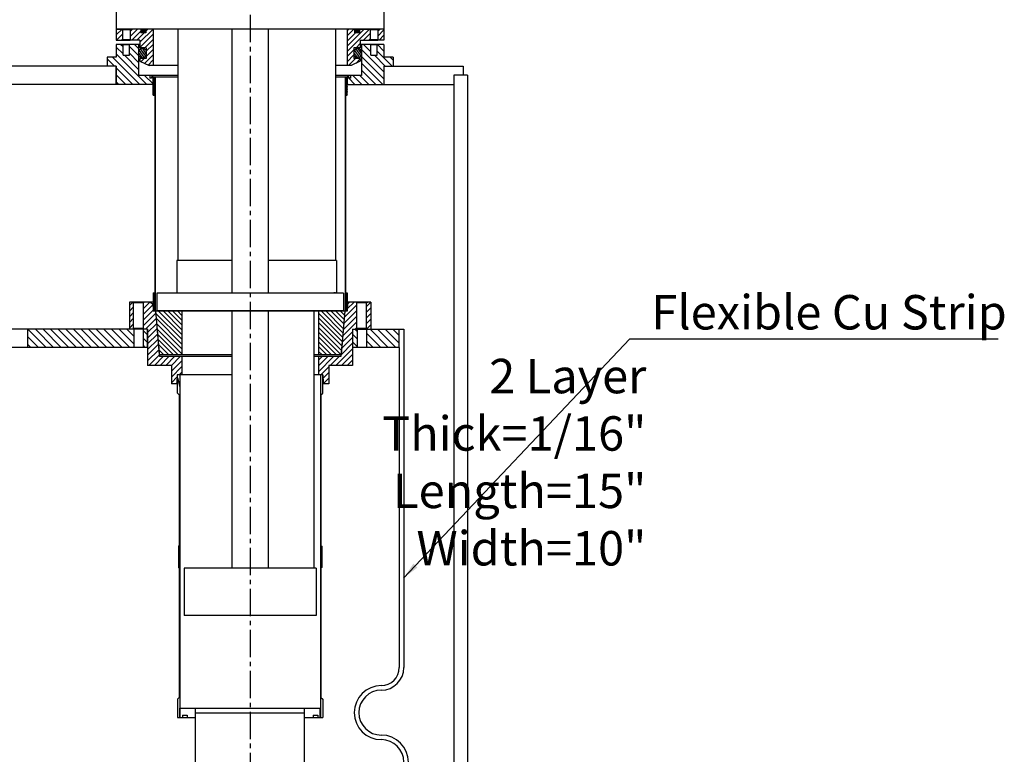
# Model space of a CAD drawing. Extents: x -591 to 6949, y -354 to 3846.
# Drawn here: x 2113 to 2799, y 2708 to 3220 of the extents above; entities that cross this region are included whole.
import ezdxf

# ---------------------------------------------------------------- set-up
doc = ezdxf.new("R2010")
doc.units = 0
doc.header["$MEASUREMENT"] = 0
doc.linetypes.add('CENTER2', pattern=[28.575, 19.05, -3.175, 3.175, -3.175])
doc.layers.get('0').update_dxf_attribs({"linetype": 'CONTINUOUS'})
doc.layers.add('CENTER', color=1, linetype='CENTER2')
doc.layers.add('DIMENSION', color=5, linetype='CONTINUOUS')
doc.styles.get("Standard").update_dxf_attribs({"font": 'ISOCP'})
doc.dimstyles.new('ISO-25_WS', dxfattribs={"dimtxt": 24, "dimasz": 12, "dimexe": 6, "dimexo": 3, "dimgap": 3, "dimtad": 1, "dimdec": 4, "dimdsep": 46, "dimtxsty": 'Standard', "dimcen": 10, "dimadec": 0, "dimazin": 0, "dimtfac": 1, "dimtdec": 4, "dimtmove": 0, "dimatfit": 3, "dimfxl": 1, "dimtolj": 1, "dimtzin": 0, "dimarcsym": 0})

msp = doc.modelspace()

# ---------------------------------------------------------------- hatches: boundary and pattern name
h = msp.add_hatch()
h.set_pattern_fill('ANSI31', color=256, scale=30, angle=90, style=0)
h.paths.add_polyline_path([(2354.28, 3004.79), (2354.28, 2992.09), (2377.22, 2992.09), (2377.22, 3004.79)])
h.paths.add_polyline_path([(2347.78, 3004.79), (2344.78, 3004.79), (2344.78, 2992.09), (2347.78, 2992.09)])
h.paths.add_polyline_path([(2201.65, 3004.79), (2198.65, 3004.79), (2198.65, 2992.09), (2201.65, 2992.09)])
h.paths.add_polyline_path([(2192.15, 2992.09), (2192.15, 3004.79), (2118.22, 3004.79), (2118.22, 2992.09)])
h.paths.add_polyline_path([(1800.22, 2992.09), (1800.22, 3004.79), (1754.28, 3004.79), (1754.28, 2992.09), (1768.47, 2992.09)])
h.paths.add_polyline_path([(1744.78, 2992.09), (1747.78, 2992.09), (1747.78, 3004.79), (1744.78, 3004.79)])
h.paths.add_polyline_path([(1598.65, 2992.09), (1601.65, 2992.09), (1601.65, 3004.79), (1598.65, 3004.79)])
h.paths.add_polyline_path([(1592.15, 2992.09), (1592.15, 3004.79), (1577.97, 3004.79), (1566.22, 3004.79), (1566.22, 2992.09), (1577.97, 2992.09)])
h.paths.add_polyline_path([(1559.82, 2992.09), (1559.82, 3004.79), (1507.22, 3004.79), (1507.22, 2992.09)])
h.paths.add_polyline_path([(1451.62, 3004.79), (1451.62, 2992.09), (1504.22, 2992.09), (1504.22, 3004.79)])
h.paths.add_polyline_path([(1433.47, 2992.09), (1445.22, 2992.09), (1445.22, 3004.79), (1433.47, 3004.79), (1419.28, 3004.79), (1419.28, 2992.09), (1427.11, 2992.09)])
h.paths.add_polyline_path([(1412.78, 3004.79), (1409.78, 3004.79), (1409.78, 2992.09), (1412.78, 2992.09)])
h.paths.add_polyline_path([(1266.65, 3004.79), (1263.65, 3004.79), (1263.65, 2992.09), (1266.32, 2992.09), (1266.65, 2992.09)])
h.paths.add_polyline_path([(1257.15, 3004.79), (1242.97, 3004.79), (1231.22, 3004.79), (1231.22, 2992.09), (1242.97, 2992.09), (1257.15, 2992.09)])
h.paths.add_polyline_path([(1172.22, 3004.79), (1172.22, 2992.09), (1224.82, 2992.09), (1224.82, 3004.79)])
h.paths.add_polyline_path([(1116.62, 3004.79), (1116.62, 2992.09), (1169.22, 2992.09), (1169.22, 3004.79)])
h.paths.add_polyline_path([(1098.47, 3004.79), (1084.28, 3004.79), (1084.28, 2992.09), (1092.11, 2992.09), (1110.22, 2992.09), (1110.22, 3004.79)])
h.paths.add_polyline_path([(1077.78, 3004.79), (1074.78, 3004.79), (1074.78, 2992.09), (1077.78, 2992.09)])
h.paths.add_polyline_path([(928.65, 2992.09), (931.32, 2992.09), (931.65, 2992.09), (931.65, 3004.79), (928.65, 3004.79)])
h.paths.add_polyline_path([(922.15, 2992.09), (922.15, 3004.79), (901.62, 3004.79), (901.62, 2992.09)])

# ---------------------------------------------------------------- linework, layer by layer
at = {"linetype": 'Continuous'}
for p, q in [((2179.87, 3227.04), (2179.87, 3213.96)), ((2366.56, 3227.04), (2366.56, 3213.96)), ((2366.56, 3213.96), (2179.87, 3213.96)), ((2179.87, 3213.96), (2189.66, 3213.96)), ((2179.87, 3213.43), (2180.4, 3213.96)), ((2179.87, 3213.96), (2179.87, 3206.34)), ((2179.87, 3209.84), (2183.93, 3213.9)), ((2183.87, 3213.96), (2184.13, 3213.7)), ((2184.13, 3213.7), (2184.13, 3206.59)), ((2184.13, 3213.7), (2189.59, 3213.7)), ((2189.84, 3213.96), (2189.59, 3213.7)), ((2189.59, 3212.37), (2191.18, 3213.96)), ((2189.59, 3208.77), (2194.77, 3213.96)), ((2189.59, 3213.7), (2189.59, 3206.59)), ((2197.9, 3213.96), (2189.84, 3213.96)), ((2196.38, 3204.79), (2205.55, 3213.96)), ((2196.94, 3213.96), (2196.94, 3211.42)), ((2198.25, 3213.96), (2197.36, 3212.05)), ((2199.02, 3213.96), (2197.85, 3211.46)), ((2199.72, 3213.81), (2198.6, 3211.42)), ((2200.17, 3213.12), (2199.33, 3211.31)), ((2345.94, 3213.96), (2200.5, 3213.96)), ((2200.5, 3212.5), (2201.95, 3213.96)), ((2200.5, 3213.96), (2200.5, 3211.42)), ((2205.58, 3213.96), (2205.58, 3188.56)), ((2222.85, 3213.96), (2222.85, 3052.67)), ((2260.52, 3213.96), (2260.52, 3029.81)), ((2285.92, 3213.96), (2285.92, 3029.81)), ((2332.83, 3213.96), (2332.83, 3052.67)), ((2340.86, 3212.77), (2342.05, 3213.96)), ((2340.86, 3209.18), (2345.64, 3213.96)), ((2340.86, 3201.99), (2352.82, 3213.96)), ((2340.86, 3198.4), (2356.42, 3213.96)), ((2340.86, 3213.96), (2340.86, 3188.56)), ((2345.94, 3213.96), (2345.94, 3211.42)), ((2347.06, 3213.96), (2346.27, 3212.25)), ((2347.83, 3213.96), (2346.72, 3211.57)), ((2348.58, 3213.92), (2347.42, 3211.42)), ((2349.08, 3213.33), (2348.19, 3211.42)), ((2348.54, 3213.96), (2362.38, 3213.96)), ((2349.49, 3213.96), (2349.49, 3211.42)), ((2356.59, 3213.96), (2356.85, 3213.7)), ((2356.85, 3213.7), (2356.85, 3206.59)), ((2356.85, 3213.7), (2362.31, 3213.7)), ((2362.56, 3213.96), (2362.31, 3213.7)), ((2362.31, 3212.67), (2363.6, 3213.96)), ((2362.31, 3213.7), (2362.31, 3206.59)), ((2362.31, 3209.07), (2366.56, 3213.33)), ((2366.56, 3213.96), (2362.56, 3213.96)), ((2366.56, 3213.96), (2366.56, 3206.34)), ((2179.87, 3206.34), (2189.66, 3206.34)), ((2179.97, 3206.34), (2184.13, 3210.5)), ((2183.56, 3206.34), (2184.13, 3206.91)), ((2184.13, 3206.59), (2183.87, 3206.34)), ((2184.13, 3206.59), (2189.59, 3206.59)), ((2189.59, 3206.59), (2189.84, 3206.34)), ((2196.38, 3206.34), (2189.84, 3206.34)), ((2190.74, 3206.34), (2196.94, 3212.54)), ((2194.33, 3206.34), (2199.41, 3211.42)), ((2196.38, 3201.2), (2205.58, 3210.4)), ((2196.38, 3206.34), (2196.38, 3201)), ((2200.5, 3211.42), (2196.94, 3211.42)), ((2199.78, 3201), (2205.58, 3206.8)), ((2340.86, 3205.58), (2346.69, 3211.42)), ((2349.49, 3211.42), (2345.94, 3211.42)), ((2350.05, 3206.34), (2350.05, 3201)), ((2350.05, 3206.34), (2362.38, 3206.34)), ((2352.39, 3206.34), (2356.85, 3210.8)), ((2355.98, 3206.34), (2356.85, 3207.2)), ((2356.85, 3206.59), (2356.59, 3206.34)), ((2356.85, 3206.59), (2362.31, 3206.59)), ((2362.31, 3206.59), (2362.56, 3206.34)), ((2366.56, 3206.34), (2362.56, 3206.34)), ((2363.16, 3206.34), (2366.56, 3209.74)), ((2179.87, 3203.29), (2179.87, 3194.4)), ((2184.38, 3203.29), (2179.87, 3203.29)), ((2184.63, 3196.68), (2179.87, 3201.45)), ((2184.63, 3201.52), (2182.87, 3203.29)), ((2184.63, 3203.04), (2184.38, 3203.29)), ((2196.38, 3203.29), (2184.57, 3203.29)), ((2184.63, 3195.67), (2184.63, 3203.04)), ((2189.08, 3203.04), (2184.8, 3203.04)), ((2189.08, 3203.04), (2189.33, 3203.29)), ((2189.08, 3195.67), (2189.08, 3203.04)), ((2195.49, 3195.5), (2189.08, 3201.92)), ((2195.49, 3200.34), (2192.55, 3203.29)), ((2195.49, 3203.29), (2195.49, 3181.7)), ((2199.39, 3194.27), (2195.86, 3199.3)), ((2200.83, 3201), (2196.38, 3201)), ((2200.46, 3195.01), (2196.9, 3200.09)), ((2200.83, 3196.75), (2198.31, 3200.34)), ((2200.83, 3198.46), (2205.58, 3203.21)), ((2200.83, 3201), (2200.83, 3193.38)), ((2200.83, 3194.87), (2205.58, 3199.62)), ((2340.86, 3194.81), (2345.61, 3199.56)), ((2345.61, 3201), (2345.61, 3193.38)), ((2350.05, 3201), (2345.61, 3201)), ((2349.56, 3194.3), (2346.01, 3199.38)), ((2347.05, 3201), (2350.05, 3204)), ((2350.6, 3195.09), (2347.08, 3200.12)), ((2350.94, 3196.87), (2348.51, 3200.34)), ((2357.1, 3203.29), (2350.05, 3203.29)), ((2350.94, 3203.29), (2350.94, 3181.7)), ((2366.56, 3184.15), (2350.94, 3199.77)), ((2357.35, 3198.19), (2352.26, 3203.29)), ((2357.35, 3203.03), (2357.1, 3203.29)), ((2357.35, 3203.04), (2357.1, 3203.29)), ((2366.56, 3203.29), (2357.29, 3203.29)), ((2357.35, 3195.67), (2357.35, 3203.04)), ((2361.8, 3203.04), (2357.52, 3203.04)), ((2361.8, 3203.04), (2362.05, 3203.29)), ((2361.8, 3195.67), (2361.8, 3203.04)), ((2366.56, 3198.66), (2361.99, 3203.23)), ((2366.56, 3203.29), (2366.56, 3194.4)), ((2173.52, 3194.4), (2173.52, 3188.05)), ((2179.87, 3194.4), (2173.52, 3194.4)), ((2178.75, 3188.05), (2173.52, 3193.28)), ((2196.29, 3175.35), (2177.24, 3194.4)), ((2201.13, 3175.35), (2179.87, 3196.61)), ((2184.63, 3195.67), (2189.08, 3195.67)), ((2195.49, 3185.83), (2185.65, 3195.67)), ((2195.49, 3190.67), (2189.08, 3197.08)), ((2197.95, 3194.05), (2195.49, 3197.56)), ((2196.38, 3193.38), (2196.38, 3191.48)), ((2200.83, 3193.38), (2196.38, 3193.38)), ((2197.1, 3191.15), (2199.34, 3193.38)), ((2199.56, 3190.01), (2205.58, 3196.03)), ((2202.02, 3188.88), (2205.58, 3192.43)), ((2340.86, 3191.22), (2345.61, 3195.97)), ((2341.79, 3188.56), (2346.62, 3193.38)), ((2348.15, 3194.05), (2345.61, 3197.68)), ((2350.05, 3193.38), (2345.61, 3193.38)), ((2346.82, 3189.99), (2350.05, 3193.23)), ((2350.05, 3193.38), (2350.05, 3191.48)), ((2366.56, 3179.31), (2350.94, 3194.93)), ((2357.35, 3195.67), (2361.8, 3195.67)), ((2367.5, 3188.05), (2359.88, 3195.67)), ((2372.34, 3188.05), (2361.8, 3198.59)), ((2372.91, 3194.4), (2366.56, 3194.4)), ((2372.91, 3192.31), (2370.83, 3194.4)), ((2372.91, 3194.4), (2372.91, 3188.05)), ((2173.91, 3188.05), (2173.52, 3188.44)), ((2179.74, 3175.35), (2179.74, 3188.05)), ((2179.87, 3188.05), (2179.87, 3175.35)), ((2191.45, 3175.35), (2179.87, 3186.93)), ((2196.38, 3191.48), (2202.73, 3188.56)), ((2222.85, 3188.56), (2202.73, 3188.56)), ((2205.29, 3188.56), (2205.58, 3188.84)), ((2343.7, 3188.56), (2332.83, 3188.56)), ((2350.05, 3191.48), (2343.7, 3188.56)), ((2365.68, 3175.35), (2350.94, 3190.09)), ((2366.56, 3188.05), (2421.72, 3188.05)), ((2366.56, 3188.05), (2366.56, 3175.35)), ((2366.69, 3175.35), (2366.69, 3188.05)), ((2186.61, 3175.35), (2179.87, 3182.09)), ((2222.85, 3181.7), (2195.49, 3181.7)), ((2205.58, 3175.74), (2199.62, 3181.7)), ((2203.29, 3181.7), (2203.29, 3179.67)), ((2204.43, 3179.67), (2203.29, 3179.67)), ((2204.43, 3180.68), (2204.43, 3179.67)), ((2205.58, 3180.68), (2204.43, 3180.68)), ((2205.58, 3180.58), (2205.47, 3180.68)), ((2205.58, 3180.68), (2205.58, 3175.35)), ((2205.65, 3167.98), (2205.65, 3180.68)), ((2205.98, 3180.68), (2205.65, 3179.98)), ((2206.52, 3180.68), (2205.65, 3178.83)), ((2205.65, 3180.68), (2222.85, 3180.68)), ((2207.05, 3180.67), (2205.65, 3177.67)), ((2207.05, 3179.51), (2205.65, 3176.52)), ((2207.05, 3180.68), (2207.05, 3017.36)), ((2350.94, 3181.7), (2332.83, 3181.7)), ((2332.83, 3180.68), (2340.78, 3180.68)), ((2339.38, 3180.68), (2339.38, 3017.36)), ((2339.52, 3180.68), (2339.38, 3180.4)), ((2340.06, 3180.68), (2339.38, 3179.24)), ((2340.59, 3180.68), (2339.38, 3178.09)), ((2340.78, 3179.93), (2339.38, 3176.93)), ((2340.78, 3178.77), (2339.38, 3175.78)), ((2340.78, 3167.98), (2340.78, 3180.68)), ((2340.86, 3180.68), (2340.86, 3175.35)), ((2342, 3180.68), (2340.86, 3180.68)), ((2342, 3179.67), (2340.99, 3180.68)), ((2342, 3180.68), (2342, 3179.67)), ((2346.32, 3175.35), (2342, 3179.67)), ((2343.14, 3179.67), (2342, 3179.67)), ((2343.14, 3181.7), (2343.14, 3179.67)), ((2351.16, 3175.35), (2344.81, 3181.7)), ((2356, 3175.35), (2349.65, 3181.7)), ((2360.84, 3175.35), (2350.94, 3185.25)), ((2181.77, 3175.35), (2179.87, 3177.25)), ((2207.05, 3178.36), (2205.65, 3175.36)), ((2207.05, 3177.2), (2205.65, 3174.21)), ((2207.05, 3176.05), (2205.65, 3173.05)), ((2207.05, 3174.9), (2205.65, 3171.9)), ((2207.05, 3173.74), (2205.65, 3170.74)), ((2207.05, 3172.59), (2205.65, 3169.59)), ((2340.78, 3177.62), (2339.38, 3174.62)), ((2340.78, 3176.46), (2339.38, 3173.47)), ((2340.78, 3175.31), (2339.38, 3172.31)), ((2340.78, 3174.16), (2339.38, 3171.16)), ((2340.78, 3173), (2339.38, 3170)), ((2340.78, 3171.85), (2339.38, 3168.85)), ((2341.48, 3175.35), (2340.86, 3175.97)), ((2340.86, 3175.35), (2415.32, 3175.35)), ((2207.05, 3171.43), (2205.65, 3168.44)), ((2205.65, 3167.98), (2206.67, 3167.98)), ((2207.05, 3170.28), (2205.98, 3167.98)), ((2207.05, 3169.12), (2206.52, 3167.98)), ((2206.67, 3167.98), (2206.67, 3030.06)), ((2207.05, 3167.97), (2206.67, 3167.15)), ((2207.05, 3166.81), (2206.67, 3166)), ((2207.05, 3165.66), (2206.67, 3164.84)), ((2340.78, 3170.69), (2339.38, 3167.7)), ((2339.76, 3167.36), (2339.38, 3166.54)), ((2339.76, 3166.2), (2339.38, 3165.39)), ((2339.76, 3165.05), (2339.38, 3164.23)), ((2339.76, 3167.98), (2339.76, 3030.06)), ((2339.76, 3167.98), (2340.78, 3167.98)), ((2340.78, 3169.54), (2340.06, 3167.98)), ((2340.78, 3168.38), (2340.59, 3167.98)), ((2207.05, 3164.5), (2206.67, 3163.69)), ((2207.05, 3163.35), (2206.67, 3162.53)), ((2207.05, 3162.19), (2206.67, 3161.38)), ((2207.05, 3161.04), (2206.67, 3160.22)), ((2207.05, 3159.88), (2206.67, 3159.07)), ((2207.05, 3158.73), (2206.67, 3157.91)), ((2339.76, 3163.89), (2339.38, 3163.08)), ((2339.76, 3162.74), (2339.38, 3161.92)), ((2339.76, 3161.58), (2339.38, 3160.77)), ((2339.76, 3160.43), (2339.38, 3159.61)), ((2339.76, 3159.27), (2339.38, 3158.46)), ((2339.76, 3158.12), (2339.38, 3157.3)), ((2207.05, 3157.57), (2206.67, 3156.76)), ((2207.05, 3156.42), (2206.67, 3155.6)), ((2207.05, 3155.26), (2206.67, 3154.45)), ((2207.05, 3154.11), (2206.67, 3153.29)), ((2207.05, 3152.96), (2206.67, 3152.14)), ((2207.05, 3151.8), (2206.67, 3150.98)), ((2339.76, 3156.97), (2339.38, 3156.15)), ((2339.76, 3155.81), (2339.38, 3154.99)), ((2339.76, 3154.66), (2339.38, 3153.84)), ((2339.76, 3153.5), (2339.38, 3152.68)), ((2339.76, 3152.35), (2339.38, 3151.53)), ((2339.76, 3151.19), (2339.38, 3150.37)), ((2207.05, 3150.65), (2206.67, 3149.83)), ((2207.05, 3149.49), (2206.67, 3148.67)), ((2207.05, 3148.34), (2206.67, 3147.52)), ((2207.05, 3147.18), (2206.67, 3146.36)), ((2207.05, 3146.03), (2206.67, 3145.21)), ((2207.05, 3144.87), (2206.67, 3144.06)), ((2339.76, 3150.04), (2339.38, 3149.22)), ((2339.76, 3148.88), (2339.38, 3148.07)), ((2339.76, 3147.73), (2339.38, 3146.91)), ((2339.76, 3146.57), (2339.38, 3145.76)), ((2339.76, 3145.42), (2339.38, 3144.6)), ((2207.05, 3143.72), (2206.67, 3142.9)), ((2207.05, 3142.56), (2206.67, 3141.75)), ((2207.05, 3141.41), (2206.67, 3140.59)), ((2207.05, 3140.25), (2206.67, 3139.44)), ((2207.05, 3139.1), (2206.67, 3138.28)), ((2207.05, 3137.94), (2206.67, 3137.13)), ((2339.76, 3144.26), (2339.38, 3143.45)), ((2339.76, 3143.11), (2339.38, 3142.29)), ((2339.76, 3141.95), (2339.38, 3141.14)), ((2339.76, 3140.8), (2339.38, 3139.98)), ((2339.76, 3139.64), (2339.38, 3138.83)), ((2339.76, 3138.49), (2339.38, 3137.67)), ((2207.05, 3136.79), (2206.67, 3135.97)), ((2207.05, 3135.63), (2206.67, 3134.82)), ((2207.05, 3134.48), (2206.67, 3133.66)), ((2207.05, 3133.33), (2206.67, 3132.51)), ((2207.05, 3132.17), (2206.67, 3131.35)), ((2207.05, 3131.02), (2206.67, 3130.2)), ((2339.76, 3137.33), (2339.38, 3136.52)), ((2339.76, 3136.18), (2339.38, 3135.36)), ((2339.76, 3135.03), (2339.38, 3134.21)), ((2339.76, 3133.87), (2339.38, 3133.05)), ((2339.76, 3132.72), (2339.38, 3131.9)), ((2339.76, 3131.56), (2339.38, 3130.74)), ((2207.05, 3129.86), (2206.67, 3129.04)), ((2207.05, 3128.71), (2206.67, 3127.89)), ((2207.05, 3127.55), (2206.67, 3126.73)), ((2207.05, 3126.4), (2206.67, 3125.58)), ((2207.05, 3125.24), (2206.67, 3124.42)), ((2207.05, 3124.09), (2206.67, 3123.27)), ((2339.76, 3130.41), (2339.38, 3129.59)), ((2339.76, 3129.25), (2339.38, 3128.43)), ((2339.76, 3128.1), (2339.38, 3127.28)), ((2339.76, 3126.94), (2339.38, 3126.13)), ((2339.76, 3125.79), (2339.38, 3124.97)), ((2339.76, 3124.63), (2339.38, 3123.82)), ((2207.05, 3122.93), (2206.67, 3122.12)), ((2207.05, 3121.78), (2206.67, 3120.96)), ((2207.05, 3120.62), (2206.67, 3119.81)), ((2207.05, 3119.47), (2206.67, 3118.65)), ((2207.05, 3118.31), (2206.67, 3117.5)), ((2207.05, 3117.16), (2206.67, 3116.34)), ((2339.76, 3123.48), (2339.38, 3122.66)), ((2339.76, 3122.32), (2339.38, 3121.51)), ((2339.76, 3121.17), (2339.38, 3120.35)), ((2339.76, 3120.01), (2339.38, 3119.2)), ((2339.76, 3118.86), (2339.38, 3118.04)), ((2339.76, 3117.7), (2339.38, 3116.89)), ((2207.05, 3116), (2206.67, 3115.19)), ((2207.05, 3114.85), (2206.67, 3114.03)), ((2207.05, 3113.69), (2206.67, 3112.88)), ((2207.05, 3112.54), (2206.67, 3111.72)), ((2207.05, 3111.39), (2206.67, 3110.57)), ((2207.05, 3110.23), (2206.67, 3109.41)), ((2339.76, 3116.55), (2339.38, 3115.73)), ((2339.76, 3115.4), (2339.38, 3114.58)), ((2339.76, 3114.24), (2339.38, 3113.42)), ((2339.76, 3113.09), (2339.38, 3112.27)), ((2339.76, 3111.93), (2339.38, 3111.11)), ((2339.76, 3110.78), (2339.38, 3109.96)), ((2207.05, 3109.08), (2206.67, 3108.26)), ((2207.05, 3107.92), (2206.67, 3107.1)), ((2207.05, 3106.77), (2206.67, 3105.95)), ((2207.05, 3105.61), (2206.67, 3104.79)), ((2207.05, 3104.46), (2206.67, 3103.64)), ((2207.05, 3103.3), (2206.67, 3102.49)), ((2339.76, 3109.62), (2339.38, 3108.8)), ((2339.76, 3108.47), (2339.38, 3107.65)), ((2339.76, 3107.31), (2339.38, 3106.49)), ((2339.76, 3106.16), (2339.38, 3105.34)), ((2339.76, 3105), (2339.38, 3104.19)), ((2339.76, 3103.85), (2339.38, 3103.03)), ((2207.05, 3102.15), (2206.67, 3101.33)), ((2207.05, 3100.99), (2206.67, 3100.18)), ((2207.05, 3099.84), (2206.67, 3099.02)), ((2207.05, 3098.68), (2206.67, 3097.87)), ((2207.05, 3097.53), (2206.67, 3096.71)), ((2207.05, 3096.37), (2206.67, 3095.56)), ((2339.76, 3102.69), (2339.38, 3101.88)), ((2339.76, 3101.54), (2339.38, 3100.72)), ((2339.76, 3100.38), (2339.38, 3099.57)), ((2339.76, 3099.23), (2339.38, 3098.41)), ((2339.76, 3098.07), (2339.38, 3097.26)), ((2339.76, 3096.92), (2339.38, 3096.1)), ((2207.05, 3095.22), (2206.67, 3094.4)), ((2207.05, 3094.06), (2206.67, 3093.25)), ((2207.05, 3092.91), (2206.67, 3092.09)), ((2207.05, 3091.75), (2206.67, 3090.94)), ((2207.05, 3090.6), (2206.67, 3089.78)), ((2207.05, 3089.45), (2206.67, 3088.63)), ((2339.76, 3095.76), (2339.38, 3094.95)), ((2339.76, 3094.61), (2339.38, 3093.79)), ((2339.76, 3093.46), (2339.38, 3092.64)), ((2339.76, 3092.3), (2339.38, 3091.48)), ((2339.76, 3091.15), (2339.38, 3090.33)), ((2339.76, 3089.99), (2339.38, 3089.17)), ((2207.05, 3088.29), (2206.67, 3087.47)), ((2207.05, 3087.14), (2206.67, 3086.32)), ((2207.05, 3085.98), (2206.67, 3085.16)), ((2207.05, 3084.83), (2206.67, 3084.01)), ((2207.05, 3083.67), (2206.67, 3082.85)), ((2339.76, 3088.84), (2339.38, 3088.02)), ((2339.76, 3087.68), (2339.38, 3086.86)), ((2339.76, 3086.53), (2339.38, 3085.71)), ((2339.76, 3085.37), (2339.38, 3084.56)), ((2339.76, 3084.22), (2339.38, 3083.4)), ((2339.76, 3083.06), (2339.38, 3082.25)), ((2207.05, 3082.52), (2206.67, 3081.7)), ((2207.05, 3081.36), (2206.67, 3080.55)), ((2207.05, 3080.21), (2206.67, 3079.39)), ((2207.05, 3079.05), (2206.67, 3078.24)), ((2207.05, 3077.9), (2206.67, 3077.08)), ((2207.05, 3076.74), (2206.67, 3075.93)), ((2339.76, 3081.91), (2339.38, 3081.09)), ((2339.76, 3080.75), (2339.38, 3079.94)), ((2339.76, 3079.6), (2339.38, 3078.78)), ((2339.76, 3078.44), (2339.38, 3077.63)), ((2339.76, 3077.29), (2339.38, 3076.47)), ((2339.76, 3076.13), (2339.38, 3075.32)), ((2207.05, 3075.59), (2206.67, 3074.77)), ((2207.05, 3074.43), (2206.67, 3073.62)), ((2207.05, 3073.28), (2206.67, 3072.46)), ((2207.05, 3072.12), (2206.67, 3071.31)), ((2207.05, 3070.97), (2206.67, 3070.15)), ((2207.05, 3069.82), (2206.67, 3069)), ((2339.76, 3074.98), (2339.38, 3074.16)), ((2339.76, 3073.82), (2339.38, 3073.01)), ((2339.76, 3072.67), (2339.38, 3071.85)), ((2339.76, 3071.52), (2339.38, 3070.7)), ((2339.76, 3070.36), (2339.38, 3069.54)), ((2339.76, 3069.21), (2339.38, 3068.39)), ((2207.05, 3068.66), (2206.67, 3067.84)), ((2207.05, 3067.51), (2206.67, 3066.69)), ((2207.05, 3066.35), (2206.67, 3065.53)), ((2207.05, 3065.2), (2206.67, 3064.38)), ((2207.05, 3064.04), (2206.67, 3063.22)), ((2207.05, 3062.89), (2206.67, 3062.07)), ((2339.76, 3068.05), (2339.38, 3067.23)), ((2339.76, 3066.9), (2339.38, 3066.08)), ((2339.76, 3065.74), (2339.38, 3064.92)), ((2339.76, 3064.59), (2339.38, 3063.77)), ((2339.76, 3063.43), (2339.38, 3062.62)), ((2339.76, 3062.28), (2339.38, 3061.46)), ((2207.05, 3061.73), (2206.67, 3060.92)), ((2207.05, 3060.58), (2206.67, 3059.76)), ((2207.05, 3059.42), (2206.67, 3058.61)), ((2207.05, 3058.27), (2206.67, 3057.45)), ((2207.05, 3057.11), (2206.67, 3056.3)), ((2207.05, 3055.96), (2206.67, 3055.14)), ((2339.76, 3061.12), (2339.38, 3060.31)), ((2339.76, 3059.97), (2339.38, 3059.15)), ((2339.76, 3058.81), (2339.38, 3058)), ((2339.76, 3057.66), (2339.38, 3056.84)), ((2339.76, 3056.5), (2339.38, 3055.69)), ((2339.76, 3055.35), (2339.38, 3054.53)), ((2207.05, 3054.8), (2206.67, 3053.99)), ((2207.05, 3053.65), (2206.67, 3052.83)), ((2207.05, 3052.49), (2206.67, 3051.68)), ((2207.05, 3051.34), (2206.67, 3050.52)), ((2207.05, 3050.18), (2206.67, 3049.37)), ((2207.05, 3049.03), (2206.67, 3048.21)), ((2260.52, 3052.67), (2222.22, 3052.67)), ((2222.22, 3052.67), (2222.22, 3029.81)), ((2333.47, 3052.67), (2285.92, 3052.67)), ((2333.47, 3052.67), (2333.47, 3029.81)), ((2339.76, 3054.19), (2339.38, 3053.38)), ((2339.76, 3053.04), (2339.38, 3052.22)), ((2339.76, 3051.89), (2339.38, 3051.07)), ((2339.76, 3050.73), (2339.38, 3049.91)), ((2339.76, 3049.58), (2339.38, 3048.76)), ((2339.76, 3048.42), (2339.38, 3047.6)), ((2207.05, 3047.88), (2206.67, 3047.06)), ((2207.05, 3046.72), (2206.67, 3045.9)), ((2207.05, 3045.57), (2206.67, 3044.75)), ((2207.05, 3044.41), (2206.67, 3043.59)), ((2207.05, 3043.26), (2206.67, 3042.44)), ((2207.05, 3042.1), (2206.67, 3041.28)), ((2339.76, 3047.27), (2339.38, 3046.45)), ((2339.76, 3046.11), (2339.38, 3045.29)), ((2339.76, 3044.96), (2339.38, 3044.14)), ((2339.76, 3043.8), (2339.38, 3042.99)), ((2339.76, 3042.65), (2339.38, 3041.83)), ((2339.76, 3041.49), (2339.38, 3040.68)), ((2207.05, 3040.95), (2206.67, 3040.13)), ((2207.05, 3039.79), (2206.67, 3038.98)), ((2207.05, 3038.64), (2206.67, 3037.82)), ((2207.05, 3037.48), (2206.67, 3036.67)), ((2207.05, 3036.33), (2206.67, 3035.51)), ((2207.05, 3035.17), (2206.67, 3034.36)), ((2339.76, 3040.34), (2339.38, 3039.52)), ((2339.76, 3039.18), (2339.38, 3038.37)), ((2339.76, 3038.03), (2339.38, 3037.21)), ((2339.76, 3036.87), (2339.38, 3036.06)), ((2339.76, 3035.72), (2339.38, 3034.9)), ((2339.76, 3034.56), (2339.38, 3033.75)), ((2207.05, 3030.55), (2205.65, 3027.56)), ((2206.28, 3030.06), (2205.65, 3028.71)), ((2205.65, 3030.06), (2206.67, 3030.06)), ((2205.74, 3030.06), (2205.65, 3029.87)), ((2205.65, 3030.06), (2205.65, 3017.36)), ((2207.05, 3029.4), (2205.65, 3026.4)), ((2207.05, 3028.25), (2205.65, 3025.25)), ((2207.05, 3034.02), (2206.67, 3033.2)), ((2207.05, 3032.86), (2206.67, 3032.05)), ((2207.05, 3031.71), (2206.67, 3030.89)), ((2338.24, 3029.81), (2208.19, 3029.81)), ((2208.19, 3029.81), (2208.19, 3017.49)), ((2331.5, 3030.19), (2331.5, 3029.81)), ((2332.64, 3030.19), (2331.5, 3030.19)), ((2332.64, 3030.19), (2332.64, 3029.81)), ((2338.24, 3029.81), (2338.24, 3017.49)), ((2339.76, 3033.41), (2339.38, 3032.59)), ((2339.76, 3032.25), (2339.38, 3031.44)), ((2339.76, 3031.1), (2339.38, 3030.28)), ((2339.82, 3030.06), (2339.38, 3029.13)), ((2340.36, 3030.06), (2339.38, 3027.97)), ((2340.78, 3029.81), (2339.38, 3026.82)), ((2340.78, 3028.66), (2339.38, 3025.66)), ((2339.76, 3030.06), (2340.78, 3030.06)), ((2340.78, 3030.06), (2340.78, 3017.36)), ((2189.08, 3023.71), (2189.08, 3004.79)), ((2205.65, 3023.71), (2189.08, 3023.71)), ((2189.08, 3021.3), (2191.48, 3023.7)), ((2191.97, 3023.2), (2191.47, 3023.71)), ((2191.97, 3005.3), (2191.97, 3023.2)), ((2198.83, 3023.2), (2191.97, 3023.2)), ((2198.83, 3023.2), (2199.34, 3023.71)), ((2198.83, 3023.14), (2199.4, 3023.71)), ((2198.83, 3019.19), (2203.35, 3023.71)), ((2198.83, 3005.3), (2198.83, 3023.2)), ((2198.83, 3015.24), (2205.32, 3021.73)), ((2203.8, 3023.71), (2205.32, 3022.19)), ((2205.32, 3022.19), (2205.32, 3020.66)), ((2205.65, 3022.19), (2205.32, 3022.19)), ((2207.05, 3027.09), (2205.65, 3024.09)), ((2207.05, 3025.94), (2205.65, 3022.94)), ((2207.05, 3024.78), (2205.65, 3021.78)), ((2207.05, 3023.63), (2205.65, 3020.63)), ((2207.05, 3022.47), (2205.65, 3019.48)), ((2207.05, 3021.32), (2205.65, 3018.32)), ((2338.87, 3012.94), (2347.6, 3021.67)), ((2340.78, 3027.51), (2339.38, 3024.51)), ((2340.78, 3026.35), (2339.38, 3023.35)), ((2340.78, 3025.2), (2339.38, 3022.2)), ((2340.78, 3024.04), (2339.38, 3021.05)), ((2340.78, 3022.89), (2339.38, 3019.89)), ((2340.78, 3021.73), (2339.38, 3018.74)), ((2357.35, 3023.71), (2340.78, 3023.71)), ((2341.11, 3022.19), (2340.78, 3022.19)), ((2340.86, 3018.88), (2345.69, 3023.71)), ((2342.63, 3023.71), (2341.11, 3022.19)), ((2341.11, 3022.19), (2341.11, 3020.66)), ((2347.6, 3023.2), (2347.09, 3023.71)), ((2347.6, 3005.3), (2347.6, 3023.2)), ((2354.46, 3023.2), (2347.6, 3023.2)), ((2354.46, 3023.2), (2354.97, 3023.71)), ((2354.46, 3020.62), (2357.35, 3023.52)), ((2354.46, 3005.3), (2354.46, 3023.2)), ((2357.35, 3023.71), (2357.35, 3004.79)), ((2189.08, 3017.34), (2191.97, 3020.24)), ((2189.08, 3013.39), (2191.97, 3016.29)), ((2198.83, 3011.28), (2205.58, 3018.03)), ((2198.83, 3007.33), (2207.31, 3015.81)), ((2205.58, 3020.66), (2205.32, 3020.66)), ((2205.58, 3020.66), (2205.58, 3017.36)), ((2207.18, 3017.36), (2205.58, 3017.36)), ((2207.05, 3020.16), (2205.74, 3017.36)), ((2207.05, 3019.01), (2206.28, 3017.36)), ((2207.05, 3017.85), (2206.82, 3017.36)), ((2207.18, 3017.49), (2339.26, 3017.49)), ((2207.18, 3017.49), (2209.84, 2987.01)), ((2207.18, 3017.36), (2209.95, 2985.61)), ((2225.59, 2997.71), (2207.31, 3015.99)), ((2338.24, 3017.49), (2208.19, 3017.49)), ((2225.59, 3001.05), (2209.15, 3017.49)), ((2225.59, 3004.39), (2212.49, 3017.49)), ((2225.59, 3007.73), (2215.83, 3017.49)), ((2225.59, 3011.07), (2219.17, 3017.49)), ((2225.59, 3014.41), (2222.51, 3017.49)), ((2225.59, 3017.49), (2225.59, 2987.01)), ((2260.52, 3017.49), (2260.52, 2838.17)), ((2285.92, 3017.49), (2285.92, 2838.17)), ((2317.59, 3017.49), (2317.59, 2838.17)), ((2320.84, 3017.49), (2320.84, 2987.01)), ((2337.66, 2999.21), (2320.84, 3016.02)), ((2337.93, 3002.28), (2322.72, 3017.49)), ((2338.19, 3005.35), (2326.06, 3017.49)), ((2338.46, 3008.42), (2329.4, 3017.49)), ((2338.73, 3011.49), (2332.74, 3017.49)), ((2339, 3014.56), (2336.08, 3017.49)), ((2339.26, 3017.36), (2336.48, 2985.61)), ((2339.26, 3017.49), (2336.59, 2987.01)), ((2338.49, 3008.61), (2347.6, 3017.72)), ((2339.25, 3017.27), (2339.34, 3017.36)), ((2340.86, 3017.36), (2339.26, 3017.36)), ((2340.78, 3020.58), (2339.38, 3017.58)), ((2340.78, 3019.42), (2339.82, 3017.36)), ((2340.78, 3018.27), (2340.36, 3017.36)), ((2340.86, 3020.66), (2340.86, 3017.36)), ((2341.11, 3020.66), (2340.86, 3020.66)), ((2354.46, 3016.67), (2357.35, 3019.56)), ((2354.46, 3012.72), (2357.35, 3015.61)), ((2189.08, 3009.44), (2191.97, 3012.33)), ((2189.08, 3005.48), (2191.97, 3008.38)), ((2200.25, 3004.79), (2207.63, 3012.17)), ((2201.78, 3002.37), (2207.95, 3008.54)), ((2225.59, 2994.36), (2207.63, 3012.33)), ((2225.59, 2991.02), (2207.95, 3008.67)), ((2337.39, 2996.14), (2320.84, 3012.68)), ((2337.12, 2993.06), (2320.84, 3009.34)), ((2337.73, 2999.94), (2347.6, 3009.81)), ((2338.11, 3004.28), (2347.6, 3013.76)), ((2354.46, 3008.76), (2357.35, 3011.66)), ((2354.7, 3005.05), (2357.35, 3007.7)), ((2201.65, 3004.79), (2090.22, 3004.79)), ((2191.47, 3004.79), (2191.97, 3005.3)), ((2198.83, 3005.3), (2191.97, 3005.3)), ((2199.34, 3004.79), (2198.83, 3005.3)), ((2201.65, 2992.09), (2201.65, 3004.79)), ((2201.78, 2998.41), (2208.27, 3004.9)), ((2201.78, 3004.79), (2201.78, 2979.39)), ((2201.78, 2994.46), (2208.58, 3001.27)), ((2225.59, 2987.68), (2208.27, 3005.01)), ((2222.93, 2987.01), (2208.59, 3001.35)), ((2336.85, 2989.99), (2320.84, 3006)), ((2336.49, 2987.01), (2320.84, 3002.66)), ((2337.35, 2995.61), (2344.65, 3002.91)), ((2344.65, 3004.79), (2344.65, 2979.39)), ((2344.65, 3004.79), (2380.39, 3004.79)), ((2344.78, 2992.09), (2344.78, 3004.79)), ((2346.53, 3004.79), (2347.6, 3005.86)), ((2347.09, 3004.79), (2347.6, 3005.3)), ((2354.46, 3005.3), (2347.6, 3005.3)), ((2354.97, 3004.79), (2354.46, 3005.3)), ((2201.78, 2990.51), (2208.9, 2997.63)), ((2201.78, 2986.55), (2209.22, 2994)), ((2219.59, 2987.01), (2208.91, 2997.69)), ((2216.25, 2987.01), (2209.23, 2994.03)), ((2333.15, 2987.01), (2320.84, 2999.32)), ((2329.81, 2987.01), (2320.84, 2995.98)), ((2336.6, 2986.95), (2344.65, 2995)), ((2336.97, 2991.28), (2344.65, 2998.96)), ((2201.78, 2992.09), (2090.22, 2992.09)), ((2201.78, 2982.6), (2209.54, 2990.36)), ((2202.52, 2979.39), (2209.86, 2986.72)), ((2212.91, 2987.01), (2209.55, 2990.37)), ((2209.84, 2987.01), (2260.52, 2987.01)), ((2317.59, 2987.01), (2336.59, 2987.01)), ((2326.47, 2987.01), (2320.84, 2992.64)), ((2323.13, 2987.01), (2320.84, 2989.3)), ((2332.99, 2979.39), (2344.65, 2991.05)), ((2336.95, 2979.39), (2344.65, 2987.1)), ((2206.48, 2979.39), (2212.7, 2985.61)), ((2260.52, 2985.61), (2209.95, 2985.61)), ((2210.43, 2979.39), (2216.65, 2985.61)), ((2214.38, 2979.39), (2220.61, 2985.61)), ((2218.29, 2979.34), (2224.56, 2985.61)), ((2218.29, 2975.39), (2225.59, 2982.69)), ((2225.59, 2985.61), (2225.59, 2972.91)), ((2336.48, 2985.61), (2317.59, 2985.61)), ((2320.84, 2983.05), (2323.4, 2985.61)), ((2320.84, 2985.61), (2320.84, 2972.91)), ((2320.84, 2979.1), (2327.35, 2985.61)), ((2320.84, 2975.14), (2331.31, 2985.61)), ((2329.04, 2979.39), (2335.26, 2985.61)), ((2340.9, 2979.39), (2344.65, 2983.14)), ((2218.29, 2979.39), (2201.78, 2979.39)), ((2218.29, 2979.39), (2218.29, 2966.56)), ((2218.29, 2971.43), (2225.59, 2978.74)), ((2260.52, 2972.91), (2222.42, 2972.91)), ((2222.42, 2972.91), (2222.42, 2969.86)), ((2222.54, 2960.21), (2222.54, 2972.91)), ((2223.72, 2972.91), (2225.59, 2974.78)), ((2224.19, 2972.91), (2224.19, 2849.41)), ((2324.02, 2972.91), (2317.59, 2972.91)), ((2322.24, 2972.91), (2322.24, 2850.99)), ((2322.56, 2972.91), (2328.14, 2978.49)), ((2323.72, 2972.91), (2323.89, 2972.3)), ((2323.89, 2960.21), (2323.89, 2972.91)), ((2324.02, 2970.41), (2328.14, 2974.54)), ((2324.02, 2972.91), (2324.02, 2969.86)), ((2344.65, 2979.39), (2328.14, 2979.39)), ((2328.14, 2979.39), (2328.14, 2966.56)), ((2218.29, 2967.48), (2222.42, 2971.61)), ((2222.54, 2966.56), (2218.29, 2966.56)), ((2221.32, 2966.56), (2222.16, 2967.4)), ((2222.42, 2969.86), (2222.16, 2969.86)), ((2222.16, 2969.86), (2222.16, 2966.56)), ((2222.54, 2970.84), (2224.19, 2964.68)), ((2328.14, 2966.56), (2323.89, 2966.56)), ((2324.27, 2969.86), (2324.02, 2969.86)), ((2324.27, 2966.71), (2328.14, 2970.59)), ((2324.27, 2969.86), (2324.27, 2966.56)), ((2328.07, 2966.56), (2328.14, 2966.63)), ((2223.81, 2958.94), (2222.54, 2960.21)), ((2322.62, 2958.94), (2323.89, 2960.21)), ((2223.81, 2958.94), (2223.81, 2854.04)), ((2322.62, 2958.94), (2322.62, 2854.04)), ((2322.24, 2931), (2322.62, 2929.57)), ((2223.81, 2918.64), (2224.19, 2917.22)), ((2322.24, 2883.54), (2322.62, 2882.11)), ((2223.81, 2871.18), (2224.19, 2869.76)), ((2223.81, 2854.04), (2223.31, 2853.53)), ((2223.31, 2853.53), (2223.31, 2849.34)), ((2322.62, 2854.04), (2323.13, 2853.53)), ((2323.13, 2853.53), (2323.13, 2838.67)), ((2223.31, 2842.99), (2223.31, 2838.67)), ((2224.19, 2842.93), (2224.19, 2748.5)), ((2223.31, 2838.67), (2223.81, 2838.17)), ((2223.81, 2838.17), (2223.81, 2748.12)), ((2319.25, 2838.17), (2227.18, 2838.17)), ((2227.18, 2838.17), (2227.18, 2805.15)), ((2319.25, 2838.17), (2319.25, 2805.15)), ((2322.24, 2841.34), (2322.24, 2734.15)), ((2322.24, 2836.07), (2322.62, 2834.65)), ((2323.13, 2838.67), (2322.62, 2838.17)), ((2322.62, 2838.17), (2322.62, 2748.12)), ((2223.81, 2823.72), (2224.19, 2822.29)), ((2319.25, 2805.15), (2227.18, 2805.15)), ((2322.24, 2788.61), (2322.62, 2787.19)), ((2223.81, 2776.26), (2224.19, 2774.83)), ((2223.81, 2748.12), (2222.54, 2746.85)), ((2223.81, 2748.12), (2222.54, 2746.85)), ((2222.54, 2746.85), (2222.54, 2734.15)), ((2222.54, 2746.85), (2222.54, 2737.33)), ((2224.19, 2748.5), (2224.19, 2734.15)), ((2224.19, 2748.5), (2224.19, 2737.33)), ((2322.62, 2748.12), (2323.89, 2746.85)), ((2322.62, 2748.12), (2323.89, 2746.85)), ((2323.89, 2746.85), (2323.89, 2734.15)), ((2323.89, 2746.85), (2323.89, 2737.33)), ((2224.32, 2734.15), (2224.32, 2740.5)), ((2224.32, 2740.5), (2322.11, 2740.5)), ((2224.32, 2734.15), (2224.32, 2740.5)), ((2322.11, 2734.15), (2322.11, 2740.5)), ((2322.11, 2734.15), (2322.11, 2740.5)), ((2222.54, 2734.15), (2235.22, 2734.15)), ((2224.44, 2734.15), (2224.32, 2734.18)), ((2224.44, 2734.15), (2224.32, 2734.18)), ((2225.97, 2735.8), (2229.27, 2735.8)), ((2225.97, 2735.8), (2225.97, 2734.15)), ((2229.27, 2735.8), (2229.27, 2734.15)), ((2311.22, 2734.15), (2323.89, 2734.15)), ((2317.16, 2735.8), (2320.46, 2735.8)), ((2317.16, 2735.8), (2317.16, 2734.15)), ((2320.46, 2735.8), (2320.46, 2734.15))]:
    msp.add_line(p, q, dxfattribs=at)
for p, q in [((2179.74, 3188.05), (2037.22, 3188.05)), ((2421.72, 3188.05), (2421.72, 3181.75)), ((2415.32, 3181.75), (2415.32, 2688.05)), ((2424.82, 3181.75), (2415.32, 3181.75)), ((2424.82, 3181.75), (2424.82, 2688.05)), ((2205.58, 3175.35), (1766.69, 3175.35)), ((2118.22, 2992.09), (2118.22, 3004.79)), ((2192.15, 3004.79), (2192.15, 2992.09)), ((2198.65, 3004.79), (2198.65, 2992.09)), ((2347.78, 3004.79), (2347.78, 2992.09)), ((2354.28, 3004.79), (2354.28, 2992.09)), ((2377.22, 2992.09), (2377.22, 3004.79)), ((2380.39, 3004.79), (2380.39, 2768.83)), ((2377.22, 2992.09), (2344.65, 2992.09)), ((2377.22, 2992.09), (2377.22, 2768.83)), ((2223.31, 2849.34), (2223.31, 2842.99)), ((2224.19, 2849.41), (2224.19, 2842.93)), ((2322.24, 2850.99), (2322.24, 2841.34)), ((2235.22, 2525.85), (2235.22, 2740.5)), ((2311.22, 2525.85), (2311.22, 2740.5)), ((2235.22, 2737.25), (2311.22, 2737.25))]:
    msp.add_line(p, q)
for centre, radius, start, end in [((2198.72, 3212.69), 1.52, 123.55731, 236.44269), ((2198.72, 3212.69), 1.52, 303.55731, 56.44269), ((2347.71, 3212.69), 1.52, 123.55731, 236.44269), ((2347.71, 3212.69), 1.52, 303.55731, 56.44269), ((2198.2, 3197.19), 3.17, 34.0563, 148.37654), ((2348.27, 3197.19), 3.17, 32.71333, 146.99414), ((2198.2, 3197.19), 3.17, 211.62346, 325.9437), ((2348.27, 3197.19), 3.17, 213.00586, 327.28667)]:
    msp.add_arc(centre, radius, start, end, dxfattribs=at)
for centre, radius, start, end in [((2364.72, 2768.83), 12.5, 270, 0), ((2364.72, 2768.83), 15.68, 270, 0), ((2364.72, 2737.48), 18.85, 90, 270), ((2364.72, 2737.48), 15.68, 90, 270), ((2364.72, 2702.96), 18.85, 270, 90), ((2364.72, 2702.96), 15.68, 270, 90)]:
    msp.add_arc(centre, radius, start, end)
at = {"layer": 'CENTER'}
msp.add_line((2273.22, 3423.86), (2273.22, 1849.75), dxfattribs=at)

# ---------------------------------------------------------------- texts
at = {"layer": 'DIMENSION', "char_height": 24}
for s, insert, attachment_point in [('{\\fArial|b0|i0|c0|p34;Flexible Cu Strip}', (2553.03, 3016.56), 4), ('{\\fArial|b0|i0|c0|p34;2 Layer\\PThick=1/16"\\PLength=15"\\PWidth=10"}', (2549.52, 2912.06), 6)]:
    msp.add_mtext(s, dxfattribs=dict(at, insert=insert, attachment_point=attachment_point))

# ---------------------------------------------------------------- leaders
at = {"layer": 'DIMENSION', "annotation_type": 0, "has_hookline": 1, "hookline_direction": 0, "text_width": 241.87}
msp.add_leader([(2380.23, 2831.23), (2538.03, 2998.02), (2550.03, 2998.02)], dimstyle='ISO-25_WS', dxfattribs=at)

doc.saveas('drawing.dxf')
